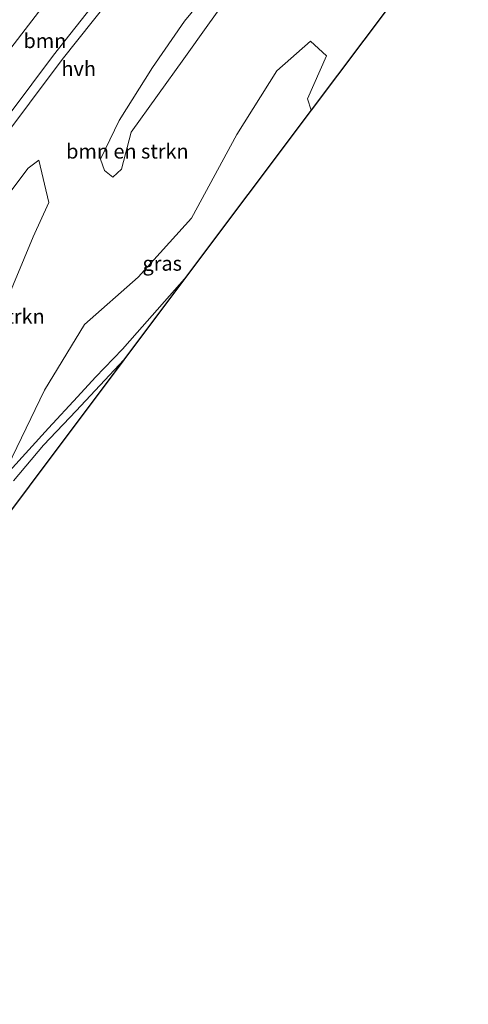
# Model space of a CAD drawing. Units: metres. Extents: x 107430 to 110009, y 449999 to 456253.
# Drawn here: x 109100 to 109177, y 451250 to 451419 of the extents above; entities that cross this region are included whole.
import ezdxf
from ezdxf.enums import TextEntityAlignment as Align

# ---------------------------------------------------------------- set-up
doc = ezdxf.new("R2010")
doc.units = ezdxf.units.M
for name, color, linetype, lineweight in [('B-ME-GR-BOMENSTRUIKEN-GV-B6', 93, 'Continuous', 18), ('B-ME-GR-BOOM-GV-B6', 93, 'Continuous', 18), ('B-ME-IE-GRASLAND-GV-B6', 93, 'Continuous', 18), ('B-ME-KG-KADASTRAAL-OPNAMEDTMGRENS-L-B1', 10, 'Continuous', 25), ('B-ME-VH-VERH_SOORT-HALF_VERHARDING-GV-B6', 8, 'IE-TERREINAFSCHEIDING-NATUURLIJK-HOUTWAL', 18)]:
    doc.layers.add(name, color=color, linetype=linetype, lineweight=lineweight)
doc.styles.add('NLCS-ISO', font='NLCS-ISO.TTF')
doc.linetypes.add('IE-TERREINAFSCHEIDING-NATUURLIJK-HOUTWAL', pattern='A,7,-1.5,[67,NLCS.SHX,S=0.75,R=45,X=0,Y=0],-1.5,7,-1.5,[70,NLCS.SHX,S=0.75,R=0,X=0,Y=0],-1.5', length=20)

msp = doc.modelspace()

# ---------------------------------------------------------------- linework, layer by layer
at = {"layer": 'B-ME-GR-BOMENSTRUIKEN-GV-B6'}
for points in [[(109177.157, 451438.988, -1.803), (109150.193, 451403.108, -1.737), (109149.562, 451405.074, -1.75), (109152.793, 451412.471, -1.741), (109150.1, 451414.951, -1.741), (109144.296, 451409.89, -1.741), (109137.45, 451398.934, -1.741), (109129.668, 451384.593, -1.599), (109120.476, 451374.442, -1.649), (109111.269, 451366.339, -1.666), (109104.416, 451355.061, -1.683), (109096.463, 451338.705, -1.67)], [(109136.563, 451428.272, -2.118), (109128.477, 451418.389, -1.787), (109122.962, 451410.415, -1.838), (109117.233, 451401.33, -1.775), (109114.058, 451394.687, -1.746), (109114.723, 451392.794, -1.746), (109116.159, 451391.633, -1.737), (109117.622, 451393.023, -1.737), (109119.271, 451399.362, -1.712), (109128.354, 451411.927, -1.775), (109132.433, 451417.728, -1.833), (109138.468, 451426.129, -2.055)], [(109047.687, 451343.554, -1.628), (109046.935, 451344.993, -1.485), (109048.051, 451345.405, -1.534), (109049.063, 451345.609, -1.57), (109051.743, 451345.861, -1.608), (109054.799, 451346.17, -1.62), (109057.437, 451347.126, -1.591), (109058.226, 451347.667, -1.553), (109059.885, 451348.803, -1.574), (109061.398, 451350.74, -1.603), (109063.136, 451354.183, -1.687), (109065.646, 451358.21, -1.737), (109069.017, 451362.762, -1.687), (109075.823, 451371.528, -1.62), (109076.481, 451372.345, -1.62), (109096.202, 451396.826, -1.708), (109107.481, 451411.828, -1.704), (109117.995, 451425.099, -1.725)], [(109084.15, 451344.554, -1.656), (109084.466, 451341.794, -1.656), (109087.511, 451341.852, -1.656), (109090.264, 451344.544, -1.656), (109092.056, 451355.022, -1.656), (109097.559, 451369.545, -1.656), (109102.506, 451381.381, -1.656), (109105.197, 451387.284, -1.656), (109103.474, 451394.558, -1.656), (109101.644, 451393.19, -1.656), (109098.158, 451388.53, -1.656), (109094.954, 451376.997, -1.656), (109088.646, 451363.92, -1.656), (109085.162, 451359.367, -1.656), (109083.522, 451355.012, -1.656), (109084.848, 451350.47, -1.656), (109084.15, 451344.554, -1.656)], [(109118.022, 451360.274, -1.662), (109085.493, 451316.962, -1.603)], [(109099.129, 451339.507, -1.611), (109104.255, 451345.617, -1.591), (109109.861, 451351.508, -1.599), (109118.022, 451360.274, -1.662)]]:
    msp.add_polyline3d(points, dxfattribs=at)
at = {"layer": 'B-ME-GR-BOOM-GV-B6'}
for points in [[(109052.806, 451347.525, -1.608), (109051.273, 451351.635, -1.692), (109063.687, 451367.603, -1.692), (109077.858, 451386.811, -1.692), (109098.633, 451413.751, -1.671), (109113.833, 451433.568, -1.602)], [(109121.052, 451431.701, -1.72), (109105.983, 451412.542, -1.737), (109094.914, 451397.845, -1.737), (109072.092, 451369.363, -1.67), (109066.37, 451361.927, -1.729), (109062.692, 451356.76, -1.704), (109060.803, 451353.538, -1.599), (109058.913, 451350.299, -1.57), (109056.85, 451348.634, -1.574), (109052.806, 451347.525, -1.608)]]:
    msp.add_polyline3d(points, dxfattribs=at)
at = {"layer": 'B-ME-IE-GRASLAND-GV-B6'}
for points in [[(109150.563, 451456.693, -1.838), (109151.732, 451456.073, -1.817), (109156.036, 451452.425, -1.783), (109151.138, 451445.424, -1.909), (109145.116, 451436.585, -1.984), (109138.468, 451426.129, -2.055), (109132.433, 451417.728, -1.833), (109128.354, 451411.927, -1.775), (109119.271, 451399.362, -1.712), (109117.622, 451393.023, -1.737), (109116.159, 451391.633, -1.737), (109114.723, 451392.794, -1.746), (109114.058, 451394.687, -1.746), (109117.233, 451401.33, -1.775), (109122.962, 451410.415, -1.838), (109128.477, 451418.389, -1.787), (109136.563, 451428.272, -2.118), (109146.171, 451442.43, -1.833), (109149.972, 451450.221, -1.825), (109150.563, 451456.693, -1.838)], [(109113.833, 451433.568, -1.602), (109098.633, 451413.751, -1.671), (109077.858, 451386.811, -1.692), (109063.687, 451367.603, -1.692), (109051.273, 451351.635, -1.692), (109052.806, 451347.525, -1.608), (109048.485, 451346.777, -1.624), (109047.41, 451346.433, -1.56), (109046.495, 451346.009, -1.485), (109046.517, 451345.964, -1.485), (109046.914, 451345.038, -1.485), (109046.935, 451344.993, -1.485), (109047.687, 451343.554, -1.628)], [(109128.466, 451374.179, -1.616), (109120.354, 451364.948, -1.587), (109117.798, 451362.095, -1.587), (109113.194, 451357.32, -1.582), (109110.083, 451353.952, -1.582), (109105.133, 451348.547, -1.574), (109098.376, 451341.127, -1.616), (109096.463, 451338.705, -1.67), (109104.416, 451355.061, -1.683), (109111.269, 451366.339, -1.666), (109120.476, 451374.442, -1.649), (109129.668, 451384.593, -1.599), (109137.45, 451398.934, -1.741), (109144.296, 451409.89, -1.741), (109150.1, 451414.951, -1.741), (109152.793, 451412.471, -1.741), (109149.562, 451405.074, -1.75), (109150.193, 451403.108, -1.737), (109128.466, 451374.179, -1.616)], [(109087.511, 451341.852, -1.656), (109084.466, 451341.794, -1.656), (109084.15, 451344.554, -1.656), (109084.848, 451350.47, -1.656), (109083.522, 451355.012, -1.656), (109085.162, 451359.367, -1.656), (109088.646, 451363.92, -1.656), (109094.954, 451376.997, -1.656), (109098.158, 451388.53, -1.656), (109101.644, 451393.19, -1.656), (109103.474, 451394.558, -1.656), (109105.197, 451387.284, -1.656), (109102.506, 451381.381, -1.656), (109097.559, 451369.545, -1.656), (109092.056, 451355.022, -1.656), (109090.264, 451344.544, -1.656), (109087.511, 451341.852, -1.656)]]:
    msp.add_polyline3d(points, dxfattribs=at)
at = {"layer": 'B-ME-KG-KADASTRAAL-OPNAMEDTMGRENS-L-B1'}
msp.add_polyline3d([(109177.157, 451438.988, -1.803), (109150.193, 451403.108, -1.737), (109128.466, 451374.179, -1.616), (109118.022, 451360.274, -1.662), (109085.493, 451316.962, -1.603), (109075.782, 451305.253, -1.704), (109033.036, 451253.71, -1.428), (109032.789, 451252.719, -1.394), (109031.973, 451249.451, -1.382), (109031.644, 451248.9, -1.432), (109031.222, 451248.196, -1.582), (109031.175, 451248.118, -1.633), (109030.677, 451247.285, -2.247), (109030.464, 451246.928, -2.26), (109007.767, 451208.965, -2.248), (109007.045, 451207.695, -2.248), (109006.544, 451206.918, -1.825), (109005.244, 451204.702, -1.825), (109002.056, 451199.399, -1.87)], dxfattribs=at)
at = {"layer": 'B-ME-VH-VERH_SOORT-HALF_VERHARDING-GV-B6'}
for points in [[(109046.935, 451344.993, -1.485), (109046.914, 451345.038, -1.485), (109046.517, 451345.964, -1.485), (109046.495, 451346.009, -1.485), (109047.41, 451346.433, -1.56), (109048.485, 451346.777, -1.624), (109052.806, 451347.525, -1.608), (109056.85, 451348.634, -1.574), (109058.913, 451350.299, -1.57), (109060.803, 451353.538, -1.599), (109062.692, 451356.76, -1.704), (109066.37, 451361.927, -1.729), (109072.092, 451369.363, -1.67), (109094.914, 451397.845, -1.737), (109105.983, 451412.542, -1.737), (109121.052, 451431.701, -1.72)], [(109117.995, 451425.099, -1.725), (109107.481, 451411.828, -1.704), (109096.202, 451396.826, -1.708), (109076.481, 451372.345, -1.62), (109075.823, 451371.528, -1.62), (109069.017, 451362.762, -1.687), (109065.646, 451358.21, -1.737), (109063.136, 451354.183, -1.687), (109061.398, 451350.74, -1.603), (109059.885, 451348.803, -1.574), (109058.226, 451347.667, -1.553), (109057.437, 451347.126, -1.591), (109054.799, 451346.17, -1.62), (109051.743, 451345.861, -1.608), (109049.063, 451345.609, -1.57), (109048.051, 451345.405, -1.534), (109046.935, 451344.993, -1.485)], [(109098.376, 451341.127, -1.616), (109105.133, 451348.547, -1.574), (109110.083, 451353.952, -1.582), (109113.194, 451357.32, -1.582), (109117.798, 451362.095, -1.587), (109120.354, 451364.948, -1.587), (109128.466, 451374.179, -1.616), (109118.022, 451360.274, -1.662), (109109.861, 451351.508, -1.599), (109104.255, 451345.617, -1.591), (109099.129, 451339.507, -1.611)]]:
    msp.add_polyline3d(points, dxfattribs=at)

# ---------------------------------------------------------------- texts
at = {"layer": 'B-ME-GR-BOMENSTRUIKEN-GV-B6', "ltscale": 0.2, "style": 'NLCS-ISO'}
for p in [(109118.65171, 451396.07084), (109093.94747, 451367.74624)]:
    msp.add_text('bmn en strkn', height=2.5, dxfattribs=at).set_placement(p, align=Align.MIDDLE_CENTER)
at = {"layer": 'B-ME-GR-BOOM-GV-B6', "ltscale": 0.2, "style": 'NLCS-ISO'}
msp.add_text('bmn', height=2.5, dxfattribs=at).set_placement((109104.49909, 451415.02095), align=Align.MIDDLE_CENTER)
at = {"layer": 'B-ME-IE-GRASLAND-GV-B6', "ltscale": 0.2, "style": 'NLCS-ISO'}
msp.add_text('gras', height=2.5, dxfattribs=at).set_placement((109124.628, 451376.828), align=Align.MIDDLE_CENTER)
at = {"layer": 'B-ME-VH-VERH_SOORT-HALF_VERHARDING-GV-B6', "ltscale": 0.2, "style": 'NLCS-ISO'}
msp.add_text('hvh', height=2.5, dxfattribs=at).set_placement((109110.29321, 451410.24947), align=Align.MIDDLE_CENTER)

doc.saveas('drawing.dxf')
